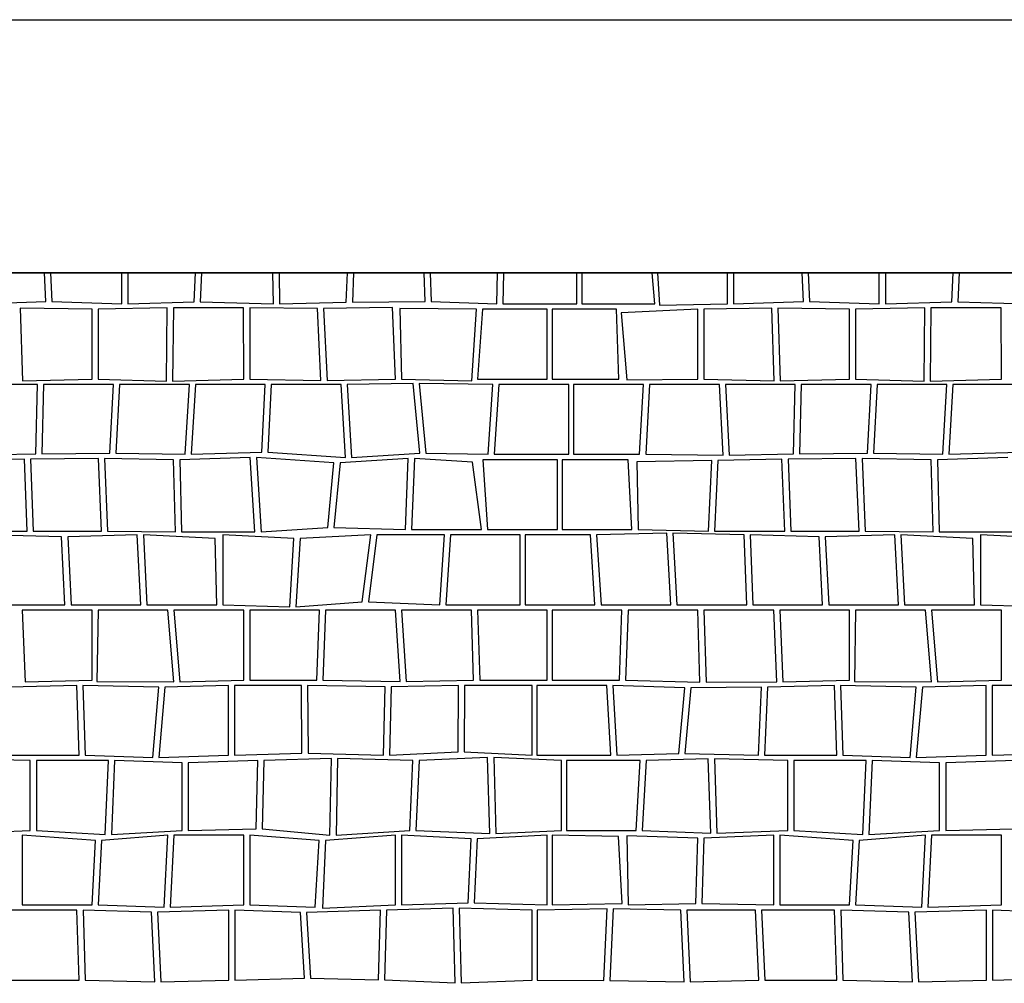
# Model space of a CAD drawing. Extents: x 2684.1 to 2694.5, y 1353.6 to 1364.7.
# Drawn here: x 2687.1 to 2688.5, y 1363.3 to 1364.7 of the extents above; entities that cross this region are included whole.
import ezdxf

# ---------------------------------------------------------------- set-up
doc = ezdxf.new("R2010")
doc.units = 0
doc.header["$MEASUREMENT"] = 0
doc.layers.add('007', color=7, linetype='Continuous')

# ---------------------------------------------------------------- blocks, each defined once
blk = doc.blocks.new('*X6', base_point=(2200.26, 1460.943))
at = {"layer": '007', "linetype": 'Continuous'}
for p, q in [((2662.8684, 1361.6736), (2662.8667, 1361.7147)), ((2662.8754, 1361.7147), (2662.8771, 1361.6736)), ((2662.9772, 1361.6702), (2662.9772, 1361.7147)), ((2662.9859, 1361.7147), (2662.9859, 1361.6702)), ((2663.0809, 1361.673), (2663.0831, 1361.7147)), ((2663.0917, 1361.7147), (2663.0896, 1361.673)), ((2663.1946, 1361.6702), (2663.1938, 1361.7147)), ((2663.2025, 1361.7147), (2663.2032, 1361.6702)), ((2663.2989, 1361.6727), (2663.3008, 1361.7147)), ((2663.3094, 1361.7147), (2663.3076, 1361.6727)), ((2663.4118, 1361.6737), (2663.4103, 1361.7147)), ((2663.4189, 1361.7147), (2663.4204, 1361.6737)), ((2663.5143, 1361.6702), (2663.5152, 1361.7147)), ((2663.5239, 1361.7147), (2663.523, 1361.6702)), ((2663.6292, 1361.6702), (2663.6292, 1361.7147)), ((2663.6362, 1361.7147), (2663.6362, 1361.6702)), ((2663.7405, 1361.6702), (2663.7367, 1361.7147)), ((2663.7444, 1361.7147), (2663.7476, 1361.6683)), ((2663.8449, 1361.6702), (2663.8449, 1361.7147)), ((2663.8536, 1361.7147), (2663.8536, 1361.6702)), ((2663.9534, 1361.6736), (2663.9517, 1361.7147)), ((2663.9604, 1361.7147), (2663.9621, 1361.6736)), ((2664.0622, 1361.6702), (2664.0622, 1361.7147)), ((2664.0709, 1361.7147), (2664.0709, 1361.6702)), ((2664.1659, 1361.673), (2664.1681, 1361.7147)), ((2664.1767, 1361.7147), (2664.1746, 1361.673)), ((2662.7686, 1361.6702), (2662.8684, 1361.6736)), ((2662.9347, 1361.6626), (2662.832, 1361.6639)), ((2662.832, 1361.6639), (2662.8351, 1361.5601)), ((2662.8771, 1361.6736), (2662.9772, 1361.6702)), ((2662.9347, 1361.5626), (2662.9347, 1361.6626)), ((2663.0425, 1361.6645), (2662.9433, 1361.6626)), ((2662.9433, 1361.6626), (2662.9433, 1361.5626)), ((2662.9859, 1361.6702), (2663.0809, 1361.673)), ((2663.0413, 1361.5596), (2663.0425, 1361.6645)), ((2663.0512, 1361.6645), (2663.05, 1361.5596)), ((2663.1518, 1361.6645), (2663.0512, 1361.6645)), ((2663.0896, 1361.673), (2663.1946, 1361.6702)), ((2663.152, 1361.5626), (2663.1518, 1361.6645)), ((2663.2574, 1361.6634), (2663.1605, 1361.6645)), ((2663.1605, 1361.6645), (2663.1607, 1361.5626)), ((2663.2032, 1361.6702), (2663.2989, 1361.6727)), ((2663.2626, 1361.5606), (2663.2574, 1361.6634)), ((2663.365, 1361.665), (2663.2661, 1361.6634)), ((2663.2661, 1361.6634), (2663.2713, 1361.5606)), ((2663.3076, 1361.6727), (2663.4118, 1361.6737)), ((2663.3693, 1361.5626), (2663.365, 1361.665)), ((2663.4851, 1361.6626), (2663.3753, 1361.6634)), ((2663.3753, 1361.6634), (2663.378, 1361.5626)), ((2663.4204, 1361.6737), (2663.5143, 1361.6702)), ((2663.4786, 1361.5601), (2663.4851, 1361.6626)), ((2663.4937, 1361.6626), (2663.4867, 1361.5626)), ((2663.5867, 1361.6626), (2663.4937, 1361.6626)), ((2663.523, 1361.6702), (2663.6292, 1361.6702)), ((2663.5867, 1361.5626), (2663.5867, 1361.6626)), ((2663.6859, 1361.6626), (2663.5937, 1361.6626)), ((2663.5937, 1361.6626), (2663.5937, 1361.5626)), ((2663.6362, 1361.6702), (2663.7405, 1361.6702)), ((2663.6892, 1361.5626), (2663.6859, 1361.6626)), ((2663.8023, 1361.6626), (2663.6923, 1361.6574)), ((2663.7476, 1361.6683), (2663.8449, 1361.6702)), ((2663.8023, 1361.5626), (2663.8023, 1361.6626)), ((2663.9083, 1361.6639), (2663.811, 1361.6626)), ((2663.811, 1361.6626), (2663.811, 1361.5626)), ((2663.8536, 1361.6702), (2663.9534, 1361.6736)), ((2663.9114, 1361.5601), (2663.9083, 1361.6639)), ((2664.0197, 1361.6626), (2663.917, 1361.6639)), ((2663.917, 1361.6639), (2663.9201, 1361.5601)), ((2663.9621, 1361.6736), (2664.0622, 1361.6702)), ((2664.0197, 1361.5626), (2664.0197, 1361.6626)), ((2664.1275, 1361.6645), (2664.0283, 1361.6626)), ((2664.0283, 1361.6626), (2664.0283, 1361.5626)), ((2664.0709, 1361.6702), (2664.1659, 1361.673)), ((2664.1263, 1361.5596), (2664.1275, 1361.6645)), ((2664.1362, 1361.6645), (2664.135, 1361.5596)), ((2664.2368, 1361.6645), (2664.1362, 1361.6645)), ((2664.1746, 1361.673), (2664.2796, 1361.6702)), ((2664.237, 1361.5626), (2664.2368, 1361.6645)), ((2663.6923, 1361.6574), (2663.7005, 1361.5617)), ((2662.8351, 1361.5601), (2662.9347, 1361.5626)), ((2662.9433, 1361.5626), (2663.0413, 1361.5596)), ((2663.05, 1361.5596), (2663.152, 1361.5626)), ((2663.1607, 1361.5626), (2663.2626, 1361.5606)), ((2663.2713, 1361.5606), (2663.3693, 1361.5626)), ((2663.378, 1361.5626), (2663.4786, 1361.5601)), ((2663.4867, 1361.5626), (2663.5867, 1361.5626)), ((2663.5937, 1361.5626), (2663.6892, 1361.5626)), ((2663.7005, 1361.5617), (2663.8023, 1361.5626)), ((2663.811, 1361.5626), (2663.9114, 1361.5601)), ((2663.9201, 1361.5601), (2664.0197, 1361.5626)), ((2664.0283, 1361.5626), (2664.1263, 1361.5596)), ((2664.135, 1361.5596), (2664.237, 1361.5626)), ((2662.8567, 1361.5549), (2662.7567, 1361.5549)), ((2662.8542, 1361.4557), (2662.8567, 1361.5549)), ((2662.8654, 1361.5549), (2662.8628, 1361.4557)), ((2662.9654, 1361.5549), (2662.8654, 1361.5549)), ((2662.9602, 1361.4568), (2662.9654, 1361.5549)), ((2662.9741, 1361.5549), (2662.9689, 1361.4568)), ((2663.0741, 1361.5549), (2662.9741, 1361.5549)), ((2663.068, 1361.4549), (2663.0741, 1361.5549)), ((2663.0827, 1361.5549), (2663.0766, 1361.4549)), ((2663.1827, 1361.5549), (2663.0827, 1361.5549)), ((2663.1778, 1361.4579), (2663.1827, 1361.5549)), ((2663.1914, 1361.5549), (2663.1864, 1361.4579)), ((2663.2914, 1361.5549), (2663.1914, 1361.5549)), ((2663.2975, 1361.4504), (2663.2914, 1361.5549)), ((2663.3948, 1361.5563), (2663.3001, 1361.5549)), ((2663.3001, 1361.5549), (2663.3062, 1361.4504)), ((2663.4041, 1361.4564), (2663.3948, 1361.5563)), ((2663.5087, 1361.5549), (2663.4034, 1361.5563)), ((2663.4034, 1361.5563), (2663.4127, 1361.4564)), ((2663.5019, 1361.4549), (2663.5087, 1361.5549)), ((2663.5174, 1361.5549), (2663.5105, 1361.4549)), ((2663.6174, 1361.5549), (2663.5174, 1361.5549)), ((2663.6174, 1361.4549), (2663.6174, 1361.5549)), ((2663.7244, 1361.5549), (2663.6244, 1361.5549)), ((2663.6244, 1361.5549), (2663.6244, 1361.4549)), ((2663.7189, 1361.4549), (2663.7244, 1361.5549)), ((2663.7331, 1361.5549), (2663.7276, 1361.4549)), ((2663.8331, 1361.5549), (2663.7331, 1361.5549)), ((2663.8385, 1361.4537), (2663.8331, 1361.5549)), ((2663.8417, 1361.5549), (2663.8472, 1361.4537)), ((2663.9417, 1361.5549), (2663.8417, 1361.5549)), ((2663.9392, 1361.4557), (2663.9417, 1361.5549)), ((2663.9504, 1361.5549), (2663.9478, 1361.4557)), ((2664.0504, 1361.5549), (2663.9504, 1361.5549)), ((2664.0452, 1361.4568), (2664.0504, 1361.5549)), ((2664.0591, 1361.5549), (2664.0539, 1361.4568)), ((2664.1591, 1361.5549), (2664.0591, 1361.5549)), ((2664.153, 1361.4549), (2664.1591, 1361.5549)), ((2664.1677, 1361.5549), (2664.1616, 1361.4549)), ((2664.2677, 1361.5549), (2664.1677, 1361.5549)), ((2662.7622, 1361.4537), (2662.8542, 1361.4557)), ((2662.9438, 1361.4491), (2662.8465, 1361.448)), ((2662.8628, 1361.4557), (2662.9602, 1361.4568)), ((2662.9483, 1361.345), (2662.9438, 1361.4491)), ((2662.9525, 1361.4491), (2662.957, 1361.345)), ((2663.0516, 1361.4472), (2662.9525, 1361.4491)), ((2662.9689, 1361.4568), (2663.068, 1361.4549)), ((2663.1614, 1361.4502), (2663.0603, 1361.4472)), ((2663.0766, 1361.4549), (2663.1778, 1361.4579)), ((2663.1681, 1361.3438), (2663.1614, 1361.4502)), ((2663.1701, 1361.4502), (2663.1768, 1361.3438)), ((2663.2812, 1361.4427), (2663.1701, 1361.4502)), ((2663.1864, 1361.4579), (2663.2975, 1361.4504)), ((2663.3877, 1361.4487), (2663.2899, 1361.4427)), ((2663.3062, 1361.4504), (2663.4041, 1361.4564)), ((2663.3837, 1361.3472), (2663.3877, 1361.4487)), ((2663.3964, 1361.4487), (2663.3924, 1361.3472)), ((2663.4797, 1361.4438), (2663.3964, 1361.4487)), ((2663.4127, 1361.4564), (2663.5019, 1361.4549)), ((2663.5105, 1361.4549), (2663.6174, 1361.4549)), ((2663.6244, 1361.4549), (2663.7189, 1361.4549)), ((2663.7276, 1361.4549), (2663.8385, 1361.4537)), ((2663.8472, 1361.4537), (2663.9392, 1361.4557)), ((2664.0288, 1361.4491), (2663.9315, 1361.448)), ((2663.9478, 1361.4557), (2664.0452, 1361.4568)), ((2664.0333, 1361.345), (2664.0288, 1361.4491)), ((2664.0375, 1361.4491), (2664.042, 1361.345)), ((2664.1366, 1361.4472), (2664.0375, 1361.4491)), ((2664.0539, 1361.4568), (2664.153, 1361.4549)), ((2664.2464, 1361.4502), (2664.1453, 1361.4472)), ((2664.1616, 1361.4549), (2664.2628, 1361.4579)), ((2662.8378, 1361.448), (2662.7459, 1361.446)), ((2662.8417, 1361.345), (2662.8378, 1361.448)), ((2662.8465, 1361.448), (2662.8504, 1361.345)), ((2663.0542, 1361.3438), (2663.0516, 1361.4472)), ((2663.0603, 1361.4472), (2663.0629, 1361.3438)), ((2663.2722, 1361.3501), (2663.2812, 1361.4427)), ((2663.2899, 1361.4427), (2663.2809, 1361.3501)), ((2663.4924, 1361.3472), (2663.4797, 1361.4438)), ((2663.6011, 1361.4472), (2663.4942, 1361.4472)), ((2663.4942, 1361.4472), (2663.5011, 1361.3472)), ((2663.6011, 1361.3472), (2663.6011, 1361.4472)), ((2663.7026, 1361.4472), (2663.608, 1361.4472)), ((2663.608, 1361.4472), (2663.608, 1361.3472)), ((2663.708, 1361.3472), (2663.7026, 1361.4472)), ((2663.8222, 1361.446), (2663.7151, 1361.4444)), ((2663.7151, 1361.4444), (2663.7167, 1361.3472)), ((2663.8174, 1361.345), (2663.8222, 1361.446)), ((2663.8309, 1361.446), (2663.8261, 1361.345)), ((2663.9228, 1361.448), (2663.8309, 1361.446)), ((2663.9267, 1361.345), (2663.9228, 1361.448)), ((2663.9315, 1361.448), (2663.9354, 1361.345)), ((2664.1392, 1361.3438), (2664.1366, 1361.4472)), ((2664.1453, 1361.4472), (2664.1479, 1361.3438)), ((2663.1768, 1361.3438), (2663.2722, 1361.3501)), ((2663.2809, 1361.3501), (2663.3837, 1361.3472)), ((2662.7411, 1361.345), (2662.8417, 1361.345)), ((2662.8912, 1361.3369), (2662.7923, 1361.3395)), ((2662.8504, 1361.345), (2662.9483, 1361.345)), ((2662.896, 1361.2395), (2662.8912, 1361.3369)), ((2662.9995, 1361.3395), (2662.8999, 1361.3369)), ((2662.8999, 1361.3369), (2662.9047, 1361.2395)), ((2662.957, 1361.345), (2663.0542, 1361.3438)), ((2663.0047, 1361.2395), (2662.9995, 1361.3395)), ((2663.1112, 1361.3346), (2663.0082, 1361.3395)), ((2663.0082, 1361.3395), (2663.0134, 1361.2395)), ((2663.0629, 1361.3438), (2663.1681, 1361.3438)), ((2663.2239, 1361.3346), (2663.122, 1361.3395)), ((2663.122, 1361.3395), (2663.122, 1361.2395)), ((2663.3338, 1361.3395), (2663.2326, 1361.3346)), ((2663.3218, 1361.2439), (2663.3338, 1361.3395)), ((2663.3425, 1361.3395), (2663.3305, 1361.2439)), ((2663.4394, 1361.3395), (2663.3425, 1361.3395)), ((2663.3924, 1361.3472), (2663.4924, 1361.3472)), ((2663.4329, 1361.2395), (2663.4394, 1361.3395)), ((2663.448, 1361.3395), (2663.4416, 1361.2395)), ((2663.548, 1361.3395), (2663.448, 1361.3395)), ((2663.5011, 1361.3472), (2663.6011, 1361.3472)), ((2663.548, 1361.2395), (2663.548, 1361.3395)), ((2663.6486, 1361.3395), (2663.555, 1361.3395)), ((2663.555, 1361.3395), (2663.555, 1361.2395)), ((2663.608, 1361.3472), (2663.708, 1361.3472)), ((2663.655, 1361.2395), (2663.6486, 1361.3395)), ((2663.7579, 1361.3421), (2663.6573, 1361.3395)), ((2663.6573, 1361.3395), (2663.6637, 1361.2395)), ((2663.7167, 1361.3472), (2663.8174, 1361.345)), ((2663.7637, 1361.2395), (2663.7579, 1361.3421)), ((2663.8686, 1361.3395), (2663.7666, 1361.3421)), ((2663.7666, 1361.3421), (2663.7724, 1361.2395)), ((2663.8261, 1361.345), (2663.9267, 1361.345)), ((2663.8724, 1361.2395), (2663.8686, 1361.3395)), ((2663.9762, 1361.3369), (2663.8773, 1361.3395)), ((2663.8773, 1361.3395), (2663.881, 1361.2395)), ((2663.9354, 1361.345), (2664.0333, 1361.345)), ((2663.981, 1361.2395), (2663.9762, 1361.3369)), ((2664.0845, 1361.3395), (2663.9849, 1361.3369)), ((2663.9849, 1361.3369), (2663.9897, 1361.2395)), ((2664.042, 1361.345), (2664.1392, 1361.3438)), ((2664.0897, 1361.2395), (2664.0845, 1361.3395)), ((2664.1962, 1361.3346), (2664.0932, 1361.3395)), ((2664.0932, 1361.3395), (2664.0984, 1361.2395)), ((2664.1479, 1361.3438), (2664.2531, 1361.3438)), ((2664.3089, 1361.3346), (2664.207, 1361.3395)), ((2664.207, 1361.3395), (2664.207, 1361.2395)), ((2663.1134, 1361.2395), (2663.1112, 1361.3346)), ((2663.2181, 1361.2368), (2663.2239, 1361.3346)), ((2663.2326, 1361.3346), (2663.2268, 1361.2368)), ((2664.1984, 1361.2395), (2664.1962, 1361.3346)), ((2662.796, 1361.2395), (2662.896, 1361.2395)), ((2662.9047, 1361.2395), (2663.0047, 1361.2395)), ((2663.0134, 1361.2395), (2663.1134, 1361.2395)), ((2663.122, 1361.2395), (2663.2181, 1361.2368)), ((2663.2268, 1361.2368), (2663.3218, 1361.2439)), ((2663.3305, 1361.2439), (2663.4329, 1361.2395)), ((2663.4416, 1361.2395), (2663.548, 1361.2395)), ((2663.555, 1361.2395), (2663.655, 1361.2395)), ((2663.6637, 1361.2395), (2663.7637, 1361.2395)), ((2663.7724, 1361.2395), (2663.8724, 1361.2395)), ((2663.881, 1361.2395), (2663.981, 1361.2395)), ((2663.9897, 1361.2395), (2664.0897, 1361.2395)), ((2664.0984, 1361.2395), (2664.1984, 1361.2395)), ((2664.207, 1361.2395), (2664.3031, 1361.2368)), ((2662.9347, 1361.2319), (2662.8347, 1361.2319)), ((2662.8347, 1361.2319), (2662.839, 1361.1292)), ((2662.9347, 1361.1319), (2662.9347, 1361.2319)), ((2662.9433, 1361.2319), (2662.9417, 1361.1296)), ((2663.0433, 1361.2319), (2662.9433, 1361.2319)), ((2663.052, 1361.1292), (2663.0433, 1361.2319)), ((2663.152, 1361.2319), (2663.052, 1361.2319)), ((2663.052, 1361.2319), (2663.0607, 1361.1292)), ((2663.152, 1361.1319), (2663.152, 1361.2319)), ((2663.2607, 1361.2319), (2663.1607, 1361.2319)), ((2663.1607, 1361.2319), (2663.1607, 1361.1319)), ((2663.2567, 1361.1319), (2663.2607, 1361.2319)), ((2663.2693, 1361.2319), (2663.2653, 1361.1319)), ((2663.3693, 1361.2319), (2663.2693, 1361.2319)), ((2663.3761, 1361.1298), (2663.3693, 1361.2319)), ((2663.478, 1361.2319), (2663.378, 1361.2319)), ((2663.378, 1361.2319), (2663.3848, 1361.1298)), ((2663.4812, 1361.1319), (2663.478, 1361.2319)), ((2663.5867, 1361.2319), (2663.4867, 1361.2319)), ((2663.4867, 1361.2319), (2663.4899, 1361.1319)), ((2663.5867, 1361.1319), (2663.5867, 1361.2319)), ((2663.6937, 1361.2319), (2663.5937, 1361.2319)), ((2663.5937, 1361.2319), (2663.5937, 1361.1319)), ((2663.6899, 1361.1319), (2663.6937, 1361.2319)), ((2663.7023, 1361.2319), (2663.6986, 1361.1319)), ((2663.8023, 1361.2319), (2663.7023, 1361.2319)), ((2663.8054, 1361.1286), (2663.8023, 1361.2319)), ((2663.911, 1361.2319), (2663.811, 1361.2319)), ((2663.811, 1361.2319), (2663.8141, 1361.1286)), ((2663.9153, 1361.1292), (2663.911, 1361.2319)), ((2664.0197, 1361.2319), (2663.9197, 1361.2319)), ((2663.9197, 1361.2319), (2663.924, 1361.1292)), ((2664.0197, 1361.1319), (2664.0197, 1361.2319)), ((2664.0283, 1361.2319), (2664.0267, 1361.1296)), ((2664.1283, 1361.2319), (2664.0283, 1361.2319)), ((2664.137, 1361.1292), (2664.1283, 1361.2319)), ((2664.237, 1361.2319), (2664.137, 1361.2319)), ((2664.137, 1361.2319), (2664.1457, 1361.1292)), ((2664.237, 1361.1319), (2664.237, 1361.2319)), ((2662.9129, 1361.1242), (2662.8172, 1361.1215)), ((2662.839, 1361.1292), (2662.9347, 1361.1319)), ((2662.9163, 1361.0242), (2662.9129, 1361.1242)), ((2662.9216, 1361.1242), (2662.9249, 1361.0242)), ((2663.0302, 1361.1215), (2662.9216, 1361.1242)), ((2662.9417, 1361.1296), (2663.052, 1361.1292)), ((2663.1302, 1361.1242), (2663.0389, 1361.1215)), ((2663.0607, 1361.1292), (2663.152, 1361.1319)), ((2663.1302, 1361.0242), (2663.1302, 1361.1242)), ((2663.2349, 1361.1242), (2663.1389, 1361.1242)), ((2663.1389, 1361.1242), (2663.1389, 1361.0242)), ((2663.1607, 1361.1319), (2663.2567, 1361.1319)), ((2663.2354, 1361.0273), (2663.2349, 1361.1242)), ((2663.2435, 1361.1242), (2663.2441, 1361.0273)), ((2663.3543, 1361.1221), (2663.2435, 1361.1242)), ((2663.2653, 1361.1319), (2663.3761, 1361.1298)), ((2663.4594, 1361.1242), (2663.363, 1361.1221)), ((2663.3848, 1361.1298), (2663.4812, 1361.1319)), ((2663.4593, 1361.0289), (2663.4594, 1361.1242)), ((2663.4681, 1361.1242), (2663.4679, 1361.0289)), ((2663.5649, 1361.1242), (2663.4681, 1361.1242)), ((2663.4899, 1361.1319), (2663.5867, 1361.1319)), ((2663.5649, 1361.0242), (2663.5649, 1361.1242)), ((2663.6719, 1361.1242), (2663.5719, 1361.1242)), ((2663.5719, 1361.1242), (2663.5719, 1361.0242)), ((2663.5937, 1361.1319), (2663.6899, 1361.1319)), ((2663.6777, 1361.0242), (2663.6719, 1361.1242)), ((2663.6806, 1361.1242), (2663.6864, 1361.0242)), ((2663.7836, 1361.1209), (2663.6806, 1361.1242)), ((2663.6986, 1361.1319), (2663.8054, 1361.1286)), ((2663.8141, 1361.1286), (2663.9153, 1361.1292)), ((2663.9979, 1361.1242), (2663.9022, 1361.1215)), ((2663.924, 1361.1292), (2664.0197, 1361.1319)), ((2664.0013, 1361.0242), (2663.9979, 1361.1242)), ((2664.0066, 1361.1242), (2664.0099, 1361.0242)), ((2664.1152, 1361.1215), (2664.0066, 1361.1242)), ((2664.0267, 1361.1296), (2664.137, 1361.1292)), ((2664.2152, 1361.1242), (2664.1239, 1361.1215)), ((2664.1457, 1361.1292), (2664.237, 1361.1319)), ((2664.2152, 1361.0242), (2664.2152, 1361.1242)), ((2664.3199, 1361.1242), (2664.2239, 1361.1242)), ((2664.2239, 1361.1242), (2664.2239, 1361.0242)), ((2663.0216, 1361.021), (2663.0302, 1361.1215)), ((2663.0389, 1361.1215), (2663.0302, 1361.021)), ((2663.3522, 1361.0242), (2663.3543, 1361.1221)), ((2663.363, 1361.1221), (2663.3609, 1361.0242)), ((2663.7752, 1361.0268), (2663.7836, 1361.1209)), ((2663.7923, 1361.1209), (2663.7839, 1361.0268)), ((2663.8935, 1361.1215), (2663.7923, 1361.1209)), ((2663.8892, 1361.0242), (2663.8935, 1361.1215)), ((2663.9022, 1361.1215), (2663.8979, 1361.0242)), ((2664.1066, 1361.021), (2664.1152, 1361.1215)), ((2664.1239, 1361.1215), (2664.1152, 1361.021)), ((2663.1389, 1361.0242), (2663.2354, 1361.0273)), ((2663.2441, 1361.0273), (2663.3522, 1361.0242)), ((2663.3609, 1361.0242), (2663.4593, 1361.0289)), ((2663.4679, 1361.0289), (2663.5649, 1361.0242)), ((2663.6864, 1361.0242), (2663.7752, 1361.0268)), ((2663.7839, 1361.0268), (2663.8892, 1361.0242)), ((2664.2239, 1361.0242), (2664.3204, 1361.0273)), ((2662.8463, 1361.0165), (2662.741, 1361.0191)), ((2662.8129, 1361.0242), (2662.9163, 1361.0242)), ((2662.8463, 1360.9165), (2662.8463, 1361.0165)), ((2662.855, 1361.0165), (2662.855, 1360.9165)), ((2662.9584, 1361.0165), (2662.855, 1361.0165)), ((2662.9249, 1361.0242), (2663.0216, 1361.021)), ((2662.9537, 1360.9106), (2662.9584, 1361.0165)), ((2662.967, 1361.0165), (2662.9624, 1360.9106)), ((2663.0636, 1361.0133), (2662.967, 1361.0165)), ((2663.0302, 1361.021), (2663.1302, 1361.0242)), ((2663.0636, 1360.9165), (2663.0636, 1361.0133)), ((2663.1723, 1361.0165), (2663.0723, 1361.0133)), ((2663.0723, 1361.0133), (2663.0723, 1360.9165)), ((2663.1696, 1360.9191), (2663.1723, 1361.0165)), ((2663.181, 1361.0165), (2663.1783, 1360.9191)), ((2663.2775, 1361.0197), (2663.181, 1361.0165)), ((2663.2755, 1360.91), (2663.2775, 1361.0197)), ((2663.2862, 1361.0197), (2663.2842, 1360.91)), ((2663.3943, 1361.0165), (2663.2862, 1361.0197)), ((2663.3897, 1360.9165), (2663.3943, 1361.0165)), ((2663.403, 1361.0165), (2663.3983, 1360.9165)), ((2663.5013, 1361.0212), (2663.403, 1361.0165)), ((2663.5046, 1360.9122), (2663.5013, 1361.0212)), ((2663.607, 1361.0165), (2663.51, 1361.0212)), ((2663.51, 1361.0212), (2663.5132, 1360.9122)), ((2663.5719, 1361.0242), (2663.6777, 1361.0242)), ((2663.607, 1360.9165), (2663.607, 1361.0165)), ((2663.614, 1361.0165), (2663.614, 1360.9165)), ((2663.7198, 1361.0165), (2663.614, 1361.0165)), ((2663.714, 1360.9165), (2663.7198, 1361.0165)), ((2663.7285, 1361.0165), (2663.7226, 1360.9165)), ((2663.8173, 1361.0191), (2663.7285, 1361.0165)), ((2663.8208, 1360.9126), (2663.8173, 1361.0191)), ((2663.9313, 1361.0165), (2663.826, 1361.0191)), ((2663.826, 1361.0191), (2663.8295, 1360.9126)), ((2663.8979, 1361.0242), (2664.0013, 1361.0242)), ((2663.9313, 1360.9165), (2663.9313, 1361.0165)), ((2663.94, 1361.0165), (2663.94, 1360.9165)), ((2664.0434, 1361.0165), (2663.94, 1361.0165)), ((2664.0099, 1361.0242), (2664.1066, 1361.021)), ((2664.0387, 1360.9106), (2664.0434, 1361.0165)), ((2664.052, 1361.0165), (2664.0474, 1360.9106)), ((2664.1486, 1361.0133), (2664.052, 1361.0165)), ((2664.1152, 1361.021), (2664.2152, 1361.0242)), ((2664.1486, 1360.9165), (2664.1486, 1361.0133)), ((2664.2573, 1361.0165), (2664.1573, 1361.0133)), ((2664.1573, 1361.0133), (2664.1573, 1360.9165)), ((2662.7445, 1360.9126), (2662.8463, 1360.9165)), ((2662.855, 1360.9165), (2662.9537, 1360.9106)), ((2662.9624, 1360.9106), (2663.0636, 1360.9165)), ((2663.0723, 1360.9165), (2663.1696, 1360.9191)), ((2663.1783, 1360.9191), (2663.2755, 1360.91)), ((2663.2842, 1360.91), (2663.3897, 1360.9165)), ((2663.3983, 1360.9165), (2663.5046, 1360.9122)), ((2663.5132, 1360.9122), (2663.607, 1360.9165)), ((2663.614, 1360.9165), (2663.714, 1360.9165)), ((2663.7226, 1360.9165), (2663.8208, 1360.9126)), ((2663.8295, 1360.9126), (2663.9313, 1360.9165)), ((2663.94, 1360.9165), (2664.0387, 1360.9106)), ((2664.0474, 1360.9106), (2664.1486, 1360.9165)), ((2664.1573, 1360.9165), (2664.2546, 1360.9191)), ((2662.9397, 1360.9023), (2662.8347, 1360.91)), ((2662.8347, 1360.91), (2662.8347, 1360.81)), ((2662.9347, 1360.81), (2662.9397, 1360.9023)), ((2662.9483, 1360.9023), (2662.9433, 1360.81)), ((2663.0433, 1360.91), (2662.9483, 1360.9023)), ((2663.0381, 1360.8066), (2663.0433, 1360.91)), ((2663.052, 1360.91), (2663.0467, 1360.8066)), ((2663.152, 1360.91), (2663.052, 1360.91)), ((2663.152, 1360.81), (2663.152, 1360.91)), ((2663.2602, 1360.9024), (2663.1607, 1360.91)), ((2663.1607, 1360.91), (2663.1607, 1360.81)), ((2663.2545, 1360.8066), (2663.2602, 1360.9024)), ((2663.2689, 1360.9024), (2663.2648, 1360.8055)), ((2663.3693, 1360.91), (2663.2689, 1360.9024)), ((2663.3693, 1360.81), (2663.3693, 1360.91)), ((2663.4777, 1360.9047), (2663.378, 1360.91)), ((2663.378, 1360.91), (2663.378, 1360.81)), ((2663.4732, 1360.8131), (2663.4777, 1360.9047)), ((2663.4864, 1360.9047), (2663.4819, 1360.8131)), ((2663.5867, 1360.91), (2663.4864, 1360.9047)), ((2663.5867, 1360.81), (2663.5867, 1360.91)), ((2663.5937, 1360.91), (2663.5937, 1360.81)), ((2663.6886, 1360.9078), (2663.5937, 1360.91)), ((2663.6939, 1360.8121), (2663.6886, 1360.9078)), ((2663.7005, 1360.9088), (2663.7023, 1360.81)), ((2663.8023, 1360.9056), (2663.7005, 1360.9088)), ((2663.7995, 1360.812), (2663.8023, 1360.9056)), ((2663.811, 1360.9056), (2663.8082, 1360.812)), ((2663.911, 1360.91), (2663.811, 1360.9056)), ((2663.911, 1360.81), (2663.911, 1360.91)), ((2664.0247, 1360.9023), (2663.9197, 1360.91)), ((2663.9197, 1360.91), (2663.9197, 1360.81)), ((2664.0197, 1360.81), (2664.0247, 1360.9023)), ((2664.0333, 1360.9023), (2664.0283, 1360.81)), ((2664.1283, 1360.91), (2664.0333, 1360.9023)), ((2664.1231, 1360.8066), (2664.1283, 1360.91)), ((2664.137, 1360.91), (2664.1317, 1360.8066)), ((2664.237, 1360.91), (2664.137, 1360.91)), ((2664.237, 1360.81), (2664.237, 1360.91)), ((2662.9132, 1360.8023), (2662.8086, 1360.8023)), ((2662.8347, 1360.81), (2662.9347, 1360.81)), ((2662.9164, 1360.7023), (2662.9132, 1360.8023)), ((2663.0197, 1360.7996), (2662.9219, 1360.8023)), ((2662.9219, 1360.8023), (2662.925, 1360.7023)), ((2662.9433, 1360.81), (2663.0381, 1360.8066)), ((2663.0245, 1360.7001), (2663.0197, 1360.7996)), ((2663.1305, 1360.8023), (2663.0283, 1360.7996)), ((2663.0283, 1360.7996), (2663.0332, 1360.7001)), ((2663.0467, 1360.8066), (2663.152, 1360.81)), ((2663.1305, 1360.7023), (2663.1305, 1360.8023)), ((2663.2331, 1360.799), (2663.1392, 1360.8023)), ((2663.1392, 1360.8023), (2663.1392, 1360.7023)), ((2663.1607, 1360.81), (2663.2545, 1360.8066)), ((2663.3479, 1360.8023), (2663.2417, 1360.799)), ((2663.2648, 1360.8055), (2663.3693, 1360.81)), ((2663.3448, 1360.7028), (2663.3479, 1360.8023)), ((2663.3565, 1360.8023), (2663.3535, 1360.7028)), ((2663.4517, 1360.8054), (2663.3565, 1360.8023)), ((2663.378, 1360.81), (2663.4732, 1360.8131)), ((2663.4549, 1360.6985), (2663.4517, 1360.8054)), ((2663.5652, 1360.8023), (2663.4604, 1360.8054)), ((2663.4604, 1360.8054), (2663.4636, 1360.6985)), ((2663.4819, 1360.8131), (2663.5867, 1360.81)), ((2663.5652, 1360.7023), (2663.5652, 1360.8023)), ((2663.6724, 1360.8045), (2663.5722, 1360.8023)), ((2663.5722, 1360.8023), (2663.5722, 1360.7023)), ((2663.5937, 1360.81), (2663.6939, 1360.8121)), ((2663.6675, 1360.7017), (2663.6724, 1360.8045)), ((2663.6811, 1360.8045), (2663.6762, 1360.7017)), ((2663.7779, 1360.8023), (2663.6811, 1360.8045)), ((2663.7023, 1360.81), (2663.7995, 1360.812)), ((2663.7827, 1360.7001), (2663.7779, 1360.8023)), ((2663.8849, 1360.8023), (2663.7865, 1360.8023)), ((2663.7865, 1360.8023), (2663.7914, 1360.7001)), ((2663.8082, 1360.812), (2663.911, 1360.81)), ((2663.8895, 1360.7023), (2663.8849, 1360.8023)), ((2663.9982, 1360.8023), (2663.8936, 1360.8023)), ((2663.8936, 1360.8023), (2663.8982, 1360.7023)), ((2663.9197, 1360.81), (2664.0197, 1360.81)), ((2664.0014, 1360.7023), (2663.9982, 1360.8023)), ((2664.1047, 1360.7996), (2664.0069, 1360.8023)), ((2664.0069, 1360.8023), (2664.01, 1360.7023)), ((2664.0283, 1360.81), (2664.1231, 1360.8066)), ((2664.1095, 1360.7001), (2664.1047, 1360.7996)), ((2664.2155, 1360.8023), (2664.1133, 1360.7996)), ((2664.1133, 1360.7996), (2664.1182, 1360.7001)), ((2664.1317, 1360.8066), (2664.237, 1360.81)), ((2664.2155, 1360.7023), (2664.2155, 1360.8023)), ((2664.3181, 1360.799), (2664.2242, 1360.8023)), ((2664.2242, 1360.8023), (2664.2242, 1360.7023)), ((2663.239, 1360.705), (2663.2331, 1360.799)), ((2663.2417, 1360.799), (2663.2477, 1360.705)), ((2662.8132, 1360.7023), (2662.9164, 1360.7023)), ((2662.925, 1360.7023), (2663.0245, 1360.7001)), ((2663.0332, 1360.7001), (2663.1305, 1360.7023)), ((2663.1392, 1360.7023), (2663.239, 1360.705)), ((2663.2477, 1360.705), (2663.3448, 1360.7028)), ((2663.3535, 1360.7028), (2663.4549, 1360.6985)), ((2663.4636, 1360.6985), (2663.5652, 1360.7023)), ((2663.5722, 1360.7023), (2663.6675, 1360.7017)), ((2663.6762, 1360.7017), (2663.7827, 1360.7001)), ((2663.7914, 1360.7001), (2663.8895, 1360.7023)), ((2663.8982, 1360.7023), (2664.0014, 1360.7023)), ((2664.01, 1360.7023), (2664.1095, 1360.7001)), ((2664.1182, 1360.7001), (2664.2155, 1360.7023)), ((2664.2242, 1360.7023), (2664.324, 1360.705))]:
    blk.add_line(p, q, dxfattribs=at)
blk = doc.blocks.new('HATCH_21', base_point=(2201.26, 1460.943))
at = {"layer": '007', "linetype": 'Continuous'}
blk.add_line((2665.7043, 1361.7147), (2660.3596, 1361.7147), dxfattribs=at)
blk.add_blockref('*X6', (2200.26, 1460.943), dxfattribs=at)

msp = doc.modelspace()

# ---------------------------------------------------------------- linework, layer by layer
for points in [[(2690.3005, 1353.6355), (2684.1401, 1353.6355), (2684.1401, 1364.6881), (2690.3005, 1364.6881)], [(2684.6469, 1364.3258), (2689.9916, 1364.3258), (2689.9916, 1359.7409), (2684.6469, 1359.7409)]]:
    msp.add_lwpolyline(points, close=True)

# ---------------------------------------------------------------- block references
at = {"layer": '007', "linetype": 'Continuous'}
msp.add_blockref('HATCH_21', (2225.5473, 1463.5542), dxfattribs=at)

doc.saveas('drawing.dxf')
